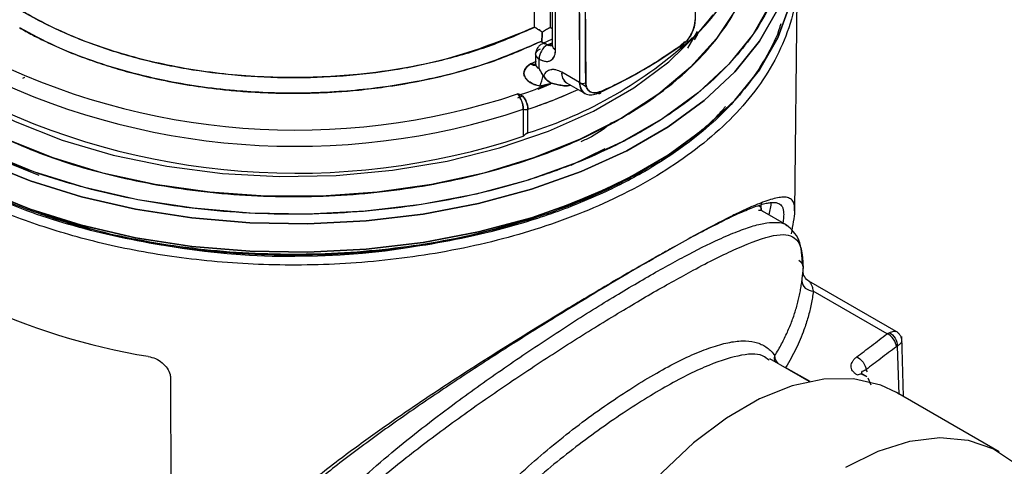
# Model space of a CAD drawing. Units: millimetres. Extents: x 10 to 416, y 10 to 287.
# Drawn here: x 342 to 384, y 101 to 120 of the extents above; entities that cross this region are included whole.
import ezdxf

# ---------------------------------------------------------------- set-up
doc = ezdxf.new("R2010")
doc.units = ezdxf.units.MM

msp = doc.modelspace()

# ---------------------------------------------------------------- linework, layer by layer
at = {"color": 7, "linetype": 'Continuous', "lineweight": 25}
for p, q in [((364.732, 122.32), (364.732, 119.225)), ((364.879, 119.021), (364.879, 122.137)), ((375.175, 112.084), (375.283, 122.212)), ((363.966, 119.991), (363.966, 122.034)), ((364.64, 122.017), (364.64, 119.975)), ((365.893, 121.552), (365.913, 117.606)), ((366.152, 121.541), (366.173, 117.595)), ((371.435, 120.238), (371.661, 120.531)), ((364.732, 119.922), (364.64, 119.975)), ((365.926, 119.737), (365.905, 119.719)), ((370.976, 119.799), (370.551, 119.086)), ((370.983, 119.694), (370.847, 119.442)), ((364.255, 119.381), (364.427, 119.282)), ((364.379, 119.309), (364.255, 119.381)), ((364.732, 119.473), (364.323, 119.284)), ((364.514, 119.232), (364.566, 119.201)), ((364.558, 119.206), (364.516, 119.23)), ((364.732, 119.224), (364.75, 119.221)), ((364.016, 118.821), (364.016, 118.414)), ((364.163, 118.209), (364.163, 118.617)), ((364.214, 118.604), (364.203, 118.554)), ((364.339, 117.916), (364.163, 118.209)), ((364.35, 117.898), (364.339, 117.916)), ((364.35, 117.898), (364.339, 117.916)), ((365.913, 117.606), (365.142, 118.052)), ((341.941, 117.797), (342.022, 117.843)), ((364.124, 117.321), (364.672, 117.556)), ((364.198, 117.457), (364.635, 117.558)), ((364.635, 117.558), (364.198, 117.457)), ((364.635, 117.558), (364.699, 117.578)), ((364.639, 117.56), (364.635, 117.558)), ((365.349, 117.594), (366.147, 117.133)), ((365.513, 117.492), (365.516, 117.498)), ((365.516, 117.498), (365.513, 117.492)), ((365.914, 117.606), (366.197, 117.443)), ((363.236, 117.115), (363.354, 117.088)), ((366.643, 117.185), (366.648, 117.182)), ((363.255, 116.947), (363.419, 117.018)), ((363.486, 116.457), (363.486, 115.297)), ((363.687, 115.439), (363.687, 116.457)), ((366.999, 114.751), (365.531, 114.041)), ((342.634, 113.606), (341.292, 114.155)), ((373.736, 112.109), (373.736, 112.342)), ((374.829, 111.465), (373.787, 112.067)), ((375.535, 109.487), (375.535, 109.613)), ((375.535, 109.49), (375.535, 109.604)), ((379.539, 106.888), (375.785, 109.055)), ((379.155, 106.786), (375.975, 108.622)), ((379.858, 104.083), (379.781, 106.675)), ((375.79, 104.733), (374.105, 105.706)), ((374.76, 105.328), (374.783, 105.34)), ((348.301, 104.851), (348.351, 85.612)), ((378.283, 104.936), (378.112, 105.034)), ((378.472, 104.575), (378.343, 104.878)), ((383.981, 101.702), (379.555, 104.258))]:
    msp.add_line(p, q, dxfattribs=at)
at = {"color": 8, "linetype": 'Continuous', "lineweight": 25}
for p, q in [((373.749, 112.434), (373.736, 112.372)), ((379.592, 106.257), (379.656, 104.177)), ((374.783, 105.34), (375.822, 104.74)), ((378.239, 105.238), (378.289, 105.151))]:
    msp.add_line(p, q, dxfattribs=at)
at = {"color": 7, "linetype": 'Continuous', "lineweight": 25, "flags": 128}
for points in [[(373.368, 125.872), (373.535, 124.93), (373.535, 123.537), (373.244, 122.154), (372.666, 120.801), (371.81, 119.498), (370.689, 118.265), (369.318, 117.118), (367.718, 116.075), (365.911, 115.151), (363.925, 114.36), (361.788, 113.712), (359.532, 113.218), (357.188, 112.885), (354.793, 112.717), (352.379, 112.717), (349.984, 112.885), (347.64, 113.218), (345.384, 113.712), (343.247, 114.36), (341.261, 115.151), (339.454, 116.075)], [(375.186, 122.763), (375.177, 122.4), (374.958, 120.955), (374.45, 119.535), (373.66, 118.159), (372.598, 116.845), (371.28, 115.611), (369.722, 114.473), (367.946, 113.448), (365.975, 112.548), (363.837, 111.787), (361.561, 111.174), (359.176, 110.718), (356.716, 110.425), (354.214, 110.299), (351.703, 110.341), (349.218, 110.551), (346.792, 110.926), (344.457, 111.462), (342.246, 112.15), (340.189, 112.981), (338.312, 113.945)], [(338.312, 113.945), (340.189, 112.981), (342.246, 112.15), (344.457, 111.462), (346.792, 110.926), (349.218, 110.551), (351.703, 110.341), (354.214, 110.299), (356.716, 110.425), (359.176, 110.718), (361.561, 111.174), (363.837, 111.787), (365.975, 112.548), (367.946, 113.448), (369.722, 114.473), (371.28, 115.611), (372.598, 116.845), (373.66, 118.159), (374.45, 119.535), (374.958, 120.955), (375.177, 122.4), (375.186, 122.763)], [(374.16, 121.051), (373.381, 119.693), (372.334, 118.397), (371.034, 117.18), (369.498, 116.059), (367.746, 115.048), (365.803, 114.161), (363.695, 113.41), (361.45, 112.806), (359.099, 112.356), (356.673, 112.067), (354.205, 111.942), (351.73, 111.984), (349.279, 112.191), (346.886, 112.561), (344.584, 113.089), (342.404, 113.768), (340.375, 114.588)], [(340.189, 114.207), (342.246, 113.375), (344.457, 112.687), (346.792, 112.152), (349.218, 111.776), (351.703, 111.566), (354.214, 111.524), (356.716, 111.65), (359.176, 111.944), (361.561, 112.4), (363.837, 113.013), (365.975, 113.774), (367.946, 114.673), (369.722, 115.699), (371.28, 116.836), (372.598, 118.07), (373.66, 119.384), (374.45, 120.761)], [(374.45, 120.761), (373.66, 119.384), (372.598, 118.07), (371.28, 116.836), (369.722, 115.699), (367.946, 114.673), (365.975, 113.774), (363.837, 113.013), (361.561, 112.4), (359.176, 111.944), (356.716, 111.65), (354.214, 111.524), (351.703, 111.566), (349.218, 111.776), (346.792, 112.152), (344.457, 112.687), (342.246, 113.375), (340.189, 114.207)], [(339.761, 116.864), (341.602, 115.927), (343.633, 115.13), (345.821, 114.487), (348.131, 114.007), (350.527, 113.697), (352.972, 113.564), (355.426, 113.608), (357.851, 113.83), (360.209, 114.226), (362.462, 114.789), (364.576, 115.51), (366.516, 116.379), (368.252, 117.381), (369.757, 118.501), (371.007, 119.721), (371.435, 120.238)], [(339.761, 116.864), (341.602, 115.927), (343.633, 115.13), (345.821, 114.487), (348.131, 114.007), (350.527, 113.697), (352.972, 113.564), (355.426, 113.608), (357.851, 113.83), (360.209, 114.226), (362.462, 114.789), (364.576, 115.51), (366.516, 116.379), (368.252, 117.381), (369.757, 118.501), (371.007, 119.721), (371.406, 120.201)], [(365.908, 119.733), (365.909, 119.734), (365.927, 119.761)], [(365.908, 119.733), (365.909, 119.734), (365.916, 119.743)], [(364.516, 119.23), (364.459, 119.267), (364.404, 119.288), (364.354, 119.291), (364.31, 119.276), (364.306, 119.274)], [(364.516, 119.23), (364.66, 119.29), (364.732, 119.321)], [(364.516, 119.23), (364.66, 119.29), (364.732, 119.321)], [(364.741, 119.279), (364.642, 119.235), (364.565, 119.201)], [(364.741, 119.279), (364.642, 119.235), (364.565, 119.201)], [(364.163, 118.617), (364.095, 118.666), (364.047, 118.722), (364.021, 118.782), (364.018, 118.845), (364.038, 118.906), (364.081, 118.963), (364.144, 119.014), (364.224, 119.056)], [(363.799, 118.419), (363.953, 118.483), (364.056, 118.526)], [(363.799, 118.419), (363.953, 118.483), (364.016, 118.509)], [(366.701, 117.152), (366.725, 117.137), (366.748, 117.129), (366.77, 117.129), (366.788, 117.136), (366.804, 117.149), (366.815, 117.169), (366.822, 117.195), (366.824, 117.225)], [(366.824, 117.225), (366.822, 117.195), (366.815, 117.169), (366.804, 117.149), (366.788, 117.136), (366.77, 117.129), (366.748, 117.129), (366.725, 117.137), (366.701, 117.152)], [(379.555, 104.258), (378.879, 104.575), (377.71, 104.846), (376.43, 104.837), (375.069, 104.547), (373.659, 103.984), (372.231, 103.16), (370.821, 102.094), (369.46, 100.813), (368.18, 99.344), (367.011, 97.724), (365.981, 95.989), (365.113, 94.179)], [(377.372, 101.048), (378.765, 101.731), (380.127, 102.159), (381.428, 102.32), (382.638, 102.212), (383.73, 101.837), (384.68, 101.202), (385.467, 100.324), (386.074, 99.22), (386.486, 97.916), (386.694, 96.441), (386.72, 95.649)]]:
    msp.add_lwpolyline(points, dxfattribs=at)
at = {"color": 7, "linetype": 'Continuous', "lineweight": 25}
for centre, radius, start, end in [((365.332, 125.459), 8.057, 312.0979, 358.4143), ((365.235, 125.506), 8.157, 312.3828, 357.8203), ((358.128, 133.205), 18.615, 287.376, 312.6186), ((364.93, 118.582), 0.768, 122.6055, 177.3945), ((364.376, 119.097), 0.193, 43.4707, 105.6606), ((364.979, 119.247), 0.248, 185.172, 246.156), ((364.979, 119.247), 0.247, 185.1633, 246.1569), ((358.547, 135.358), 19.949, 294.1244, 305.8702), ((358.594, 135.603), 20.137, 294.1244, 305.8702), ((370.292, 119.277), 0.101, 236.4281, 4.4725), ((353.69, 145.662), 30.101, 242.8176, 288.49), ((364.263, 118.844), 0.247, 185.2877, 246.171), ((364.261, 118.433), 0.244, 182.8496, 246.3939), ((364.261, 118.434), 0.246, 183.7815, 246.3096), ((353.692, 145.743), 30.881, 242.8176, 288.49), ((362.928, 118.098), 1.422, 333.2589, 352.6594), ((365.618, 117.991), 0.48, 172.7442, 235.9436), ((365.647, 118.003), 0.507, 174.497, 232.9664), ((355.586, 140.209), 24.391, 288.5716, 291.7784), ((366.055, 117.886), 0.314, 243.1164, 291.9776), ((353.692, 144.584), 30.881, 242.8176, 288.49), ((362.449, 116.439), 1.037, 0.9561, 40.6263), ((363.619, 116.898), 0.326, 144.3673, 158.915), ((356.049, 139.046), 23.845, 288.6813, 294.2598), ((356.033, 139.089), 23.891, 288.6852, 294.0588), ((363.585, 116.77), 0.328, 252.4148, 288.0202), ((363.585, 116.77), 0.328, 252.4243, 288.0253), ((353.58, 142.606), 32.483, 242.3869, 297.8507), ((352.118, 134.637), 29.215, 244.9693, 260.5755)]:
    msp.add_arc(centre, radius, start, end, dxfattribs=at)
for points, knots in [([(371.951, 130.452), (372.366, 130.012), (373.127, 129.21), (373.92, 127.959), (374.661, 126.341), (374.961, 124.654), (374.811, 122.964), (374.473, 121.718), (373.922, 120.506), (372.936, 118.985), (371.285, 117.261), (369.009, 115.682), (366.716, 114.511), (364.504, 113.636), (362.248, 112.97), (360.042, 112.493), (357.237, 112.068), (354.316, 111.893), (351.388, 111.98), (349.229, 112.175), (347.129, 112.493), (344.498, 113.064), (341.484, 114.002), (339.492, 115.036), (338.525, 115.538)], [0, 0, 0, 0, 0.042278, 0.077292, 0.112315, 0.183747, 0.219506, 0.255274, 0.290289, 0.325311, 0.392467, 0.455827, 0.498083, 0.541653, 0.586451, 0.621465, 0.656488, 0.72792, 0.763679, 0.799447, 0.834462, 0.869484, 0.93664, 1, 1, 1, 1]), ([(363.966, 119.991), (362.812, 119.516), (360.504, 118.565), (356.747, 117.922), (353.276, 117.764), (350.19, 117.97), (347.227, 118.508), (344.5, 119.363), (342.096, 120.497), (340.119, 121.875), (338.611, 123.446), (337.708, 125.147), (337.319, 126.368), (337.399, 126.992), (337.403, 127.024)], [0, 0, 0, 0, 0.116168, 0.232532, 0.31732, 0.402108, 0.486954, 0.571876, 0.65636, 0.741362, 0.825921, 0.910749, 0.995398, 1, 1, 1, 1]), ([(337.403, 127.173), (337.397, 127.12), (337.346, 126.63), (337.554, 125.701), (338.044, 124.417), (338.873, 123.188), (339.984, 122.037), (341.365, 120.987), (342.987, 120.059), (344.818, 119.272), (346.822, 118.641), (348.96, 118.178), (351.188, 117.892), (353.465, 117.79), (355.743, 117.872), (357.98, 118.138), (360.126, 118.584), (362.158, 119.19), (363.363, 119.724), (363.966, 119.991)], [0, 0, 0, 0, 0.007456, 0.06949, 0.131524, 0.193558, 0.255592, 0.317626, 0.37966, 0.441694, 0.503728, 0.565762, 0.627796, 0.68983, 0.751864, 0.813898, 0.875932, 0.937966, 1, 1, 1, 1]), ([(339.454, 116.075), (340.362, 115.604), (342.231, 114.633), (345.059, 113.754), (347.528, 113.218), (350.161, 112.819), (353.586, 112.613), (357.011, 112.819), (359.644, 113.218), (362.116, 113.752), (364.918, 114.647), (367.796, 116.03), (370.192, 117.691), (371.741, 119.309), (372.669, 120.736), (373.347, 122.255), (373.729, 123.918), (373.43, 125.174), (373.318, 125.643)], [0, 0, 0, 0, 0.073798, 0.152017, 0.192799, 0.233592, 0.316792, 0.399992, 0.440774, 0.481567, 0.559786, 0.633584, 0.707382, 0.785601, 0.826383, 0.867176, 0.950376, 1, 1, 1, 1]), ([(370.863, 124.261), (370.868, 123.524), (370.876, 122.207), (370.881, 120.893), (370.884, 120.315)], [0, 0, 0, 0, 0.56, 1, 1, 1, 1]), ([(365.893, 121.552), (365.898, 120.815), (365.906, 119.498), (365.911, 118.184), (365.913, 117.606)], [0, 0, 0, 0, 0.56, 1, 1, 1, 1]), ([(366.173, 117.595), (366.17, 118.331), (366.165, 119.646), (366.156, 120.962), (366.152, 121.541)], [0, 0, 0, 0, 0.560001, 1, 1, 1, 1]), ([(364.305, 119.782), (364.24, 119.823), (364.11, 119.904), (364.014, 119.962), (363.966, 119.991)], [0, 0, 0, 0, 0.5003, 1, 1, 1, 1]), ([(364.305, 119.782), (364.24, 119.822), (364.13, 119.891), (364.031, 119.953), (363.984, 119.981), (363.97, 119.989), (363.966, 119.991)], [0, 0, 0, 0, 0.499878, 0.852504, 0.950958, 1, 1, 1, 1]), ([(370.884, 120.315), (370.874, 120.211), (370.856, 120.003), (370.728, 119.687), (370.566, 119.436), (370.451, 119.336), (370.393, 119.285)], [0, 0, 0, 0, 0.27818, 0.557094, 0.777613, 1, 1, 1, 1]), ([(370.393, 119.285), (370.458, 119.343), (370.588, 119.459), (370.751, 119.733), (370.84, 119.984), (370.878, 120.181), (370.882, 120.27), (370.884, 120.315)], [0, 0, 0, 0, 0.250594, 0.499333, 0.748312, 0.874986, 1, 1, 1, 1]), ([(341.8, 119.961), (341.98, 119.86), (342.405, 119.621), (343.189, 119.236), (344.083, 118.852), (345.022, 118.506), (345.92, 118.216), (346.829, 117.965), (347.86, 117.723), (348.793, 117.546), (349.665, 117.414), (350.36, 117.326), (351.123, 117.249), (351.955, 117.189), (352.897, 117.15), (354.062, 117.142), (355.253, 117.188), (356.449, 117.285), (357.619, 117.425), (359.01, 117.657), (360.603, 118.024), (362.429, 118.574), (363.599, 119.091), (364.255, 119.381)], [0, 0, 0, 0, 0.0305593, 0.0721785, 0.1250331, 0.165983, 0.2076645, 0.2500372, 0.2885353, 0.3430393, 0.3693258, 0.3981719, 0.4295782, 0.4635468, 0.5000801, 0.5444752, 0.6051677, 0.6451287, 0.6912734, 0.7503801, 0.8210778, 0.8996956, 1, 1, 1, 1]), ([(364.255, 119.381), (363.431, 119.025), (361.782, 118.314), (359.246, 117.683), (357.143, 117.352), (355.485, 117.198), (353.587, 117.121), (351.094, 117.205), (348.012, 117.63), (345.376, 118.345), (343.281, 119.166), (342.302, 119.691), (341.8, 119.961)], [0, 0, 0, 0, 0.12496, 0.249922, 0.333298, 0.389864, 0.454089, 0.564716, 0.692536, 0.837537, 0.916611, 1, 1, 1, 1]), ([(364.305, 119.782), (364.303, 119.704), (364.299, 119.586), (364.287, 119.48), (364.286, 119.435), (364.284, 119.413), (364.277, 119.398), (364.266, 119.387), (364.259, 119.383), (364.255, 119.381)], [0, 0, 0, 0, 0.495075, 0.745666, 0.829248, 0.877403, 0.942637, 0.971815, 1, 1, 1, 1]), ([(364.255, 119.381), (364.262, 119.385), (364.276, 119.394), (364.284, 119.412), (364.288, 119.463), (364.297, 119.572), (364.302, 119.704), (364.305, 119.782)], [0, 0, 0, 0, 0.05704, 0.122387, 0.168662, 0.504677, 1, 1, 1, 1]), ([(364.64, 119.975), (364.635, 119.973), (364.592, 119.949), (364.493, 119.89), (364.37, 119.82), (364.305, 119.782)], [0, 0, 0, 0, 0.054921, 0.501606, 1, 1, 1, 1]), ([(364.64, 119.975), (364.594, 119.949), (364.502, 119.896), (364.37, 119.82), (364.305, 119.782)], [0, 0, 0, 0, 0.501401, 1, 1, 1, 1]), ([(364.323, 119.282), (364.297, 119.27), (364.226, 119.236), (364.124, 119.145), (364.044, 119.003), (364.006, 118.883), (364.017, 118.822), (364.018, 118.82)], [0, 0, 0, 0, 0.147679, 0.401696, 0.682257, 0.985964, 1, 1, 1, 1]), ([(364.744, 119.197), (364.73, 119.195), (364.707, 119.192), (364.634, 119.192), (364.57, 119.212), (364.516, 119.23)], [0, 0, 0, 0, 0.2109557, 0.3266802, 1, 1, 1, 1]), ([(364.743, 119.204), (364.726, 119.199), (364.685, 119.186), (364.606, 119.198), (364.547, 119.219), (364.516, 119.23)], [0, 0, 0, 0, 0.269084, 0.61873, 1, 1, 1, 1]), ([(370.424, 119.369), (370.388, 119.328), (370.336, 119.269), (370.272, 119.218), (370.246, 119.199), (370.236, 119.193)], [0, 0, 0, 0, 0.589468, 0.855232, 1, 1, 1, 1]), ([(370.732, 119.507), (370.737, 119.511), (370.746, 119.521), (370.755, 119.528), (370.76, 119.53), (370.76, 119.523), (370.745, 119.499), (370.733, 119.481)], [0, 0, 0, 0, 0.107972, 0.22054, 0.342889, 0.479092, 1, 1, 1, 1]), ([(370.733, 119.481), (370.746, 119.499), (370.761, 119.523), (370.761, 119.53), (370.757, 119.529), (370.747, 119.521), (370.737, 119.511), (370.732, 119.507)], [0, 0, 0, 0, 0.520087, 0.655376, 0.776031, 0.88834, 1, 1, 1, 1]), ([(364.163, 118.617), (364.267, 118.572), (364.476, 118.483), (364.712, 118.563), (364.852, 118.752), (364.87, 118.931), (364.879, 119.021)], [0, 0, 0, 0, 0.280725, 0.5592, 0.778957, 1, 1, 1, 1]), ([(364.163, 118.617), (364.256, 118.576), (364.442, 118.494), (364.681, 118.541), (364.813, 118.692), (364.87, 118.864), (364.876, 118.968), (364.879, 119.021)], [0, 0, 0, 0, 0.250754, 0.499674, 0.748403, 0.874909, 1, 1, 1, 1]), ([(363.799, 118.419), (363.7, 118.337), (363.567, 118.225), (363.508, 118.043), (363.52, 117.894), (363.615, 117.74), (363.772, 117.614), (363.96, 117.517), (364.114, 117.479), (364.198, 117.457)], [0, 0, 0, 0, 0.252938, 0.340982, 0.47085, 0.63042, 0.753883, 0.864793, 1, 1, 1, 1]), ([(364.198, 117.457), (364.12, 117.476), (363.964, 117.514), (363.772, 117.614), (363.623, 117.734), (363.532, 117.872), (363.503, 118.019), (363.555, 118.215), (363.702, 118.338), (363.799, 118.419)], [0, 0, 0, 0, 0.12441, 0.249894, 0.376218, 0.499559, 0.625301, 0.750263, 1, 1, 1, 1]), ([(363.799, 118.419), (363.837, 118.394), (363.908, 118.346), (363.968, 118.354), (363.995, 118.358)], [0, 0, 0, 0, 0.5346614, 1, 1, 1, 1]), ([(364.028, 118.371), (364.027, 118.37), (364.014, 118.357), (363.967, 118.348), (363.892, 118.355), (363.829, 118.399), (363.799, 118.419)], [0, 0, 0, 0, 0.018275, 0.255631, 0.650078, 1, 1, 1, 1]), ([(364.027, 118.394), (364.01, 118.389), (363.969, 118.376), (363.89, 118.387), (363.83, 118.408), (363.799, 118.419)], [0, 0, 0, 0, 0.2660433, 0.6173559, 1, 1, 1, 1]), ([(364.019, 118.417), (364.018, 118.413), (364.016, 118.406), (364.019, 118.38), (364.03, 118.337), (364.074, 118.27), (364.131, 118.231), (364.163, 118.209)], [0, 0, 0, 0, 0.0586584, 0.0868531, 0.3370204, 0.6309833, 1, 1, 1, 1]), ([(364.163, 118.209), (364.131, 118.231), (364.06, 118.282), (364.011, 118.36), (364.022, 118.409), (364.025, 118.422)], [0, 0, 0, 0, 0.368436, 0.8361, 1, 1, 1, 1]), ([(364.339, 117.916), (364.308, 117.964), (364.259, 118.043), (364.202, 118.142), (364.173, 118.191), (364.163, 118.209)], [0, 0, 0, 0, 0.499871, 0.816869, 1, 1, 1, 1]), ([(365.142, 118.052), (365.058, 118.091), (364.889, 118.171), (364.661, 118.169), (364.467, 118.089), (364.389, 117.962), (364.35, 117.898)], [0, 0, 0, 0, 0.250967, 0.501004, 0.750509, 1, 1, 1, 1]), ([(365.142, 118.052), (365.058, 118.091), (364.92, 118.157), (364.764, 118.169), (364.62, 118.153), (364.467, 118.089), (364.389, 117.962), (364.35, 117.898)], [0, 0, 0, 0, 0.250821, 0.411726, 0.501296, 0.750655, 1, 1, 1, 1]), ([(364.699, 117.578), (364.63, 117.62), (364.493, 117.703), (364.398, 117.833), (364.35, 117.898)], [0, 0, 0, 0, 0.4975, 1, 1, 1, 1]), ([(364.35, 117.898), (364.397, 117.833), (364.492, 117.703), (364.63, 117.619), (364.699, 117.578)], [0, 0, 0, 0, 0.5024486, 1, 1, 1, 1]), ([(364.699, 117.578), (364.781, 117.558), (364.939, 117.52), (365.174, 117.475), (365.365, 117.455), (365.476, 117.485), (365.518, 117.497)], [0, 0, 0, 0, 0.2880879, 0.5524943, 0.8318345, 1, 1, 1, 1]), ([(365.52, 117.495), (365.482, 117.484), (365.371, 117.451), (365.172, 117.474), (364.932, 117.522), (364.775, 117.56), (364.699, 117.578)], [0, 0, 0, 0, 0.155082, 0.449161, 0.734436, 1, 1, 1, 1]), ([(365.913, 117.606), (365.929, 117.493), (365.961, 117.266), (366.174, 117.093), (366.433, 117.055), (366.612, 117.119), (366.701, 117.152)], [0, 0, 0, 0, 0.280873, 0.559714, 0.77997, 1, 1, 1, 1]), ([(366.147, 117.133), (366.11, 117.16), (366.038, 117.211), (365.941, 117.36), (365.924, 117.51), (365.913, 117.606)], [0, 0, 0, 0, 0.270422, 0.528051, 1, 1, 1, 1]), ([(366.824, 117.225), (366.731, 117.195), (366.544, 117.137), (366.328, 117.216), (366.198, 117.377), (366.181, 117.523), (366.173, 117.595)], [0, 0, 0, 0, 0.280758, 0.560244, 0.77972, 1, 1, 1, 1]), ([(366.173, 117.595), (366.175, 117.553), (366.181, 117.469), (366.235, 117.326), (366.357, 117.196), (366.574, 117.142), (366.741, 117.197), (366.824, 117.225)], [0, 0, 0, 0, 0.124969, 0.251489, 0.500263, 0.749232, 1, 1, 1, 1]), ([(363.354, 117.088), (363.332, 117.093), (363.293, 117.102), (363.254, 117.111), (363.236, 117.115)], [0, 0, 0, 0, 0.560038, 1, 1, 1, 1]), ([(363.236, 117.115), (363.251, 117.098), (363.278, 117.069), (363.304, 117.031), (363.315, 117.015)], [0, 0, 0, 0, 0.568082, 1, 1, 1, 1]), ([(363.687, 116.457), (363.683, 116.507), (363.678, 116.591), (363.644, 116.709), (363.618, 116.776), (363.604, 116.807), (363.6, 116.815), (363.599, 116.817), (363.57, 116.877), (363.535, 116.934), (363.475, 117.004), (363.437, 117.04), (363.391, 117.07), (363.365, 117.083), (363.358, 117.086), (363.355, 117.087), (363.354, 117.088)], [0, 0, 0, 0, 0.215158, 0.370216, 0.465057, 0.490067, 0.496976, 0.499032, 0.500155, 0.749076, 0.752953, 0.874238, 0.96383, 0.988337, 0.995754, 1, 1, 1, 1]), ([(363.354, 117.088), (363.378, 117.075), (363.43, 117.049), (363.515, 116.968), (363.585, 116.854), (363.636, 116.73), (363.676, 116.601), (363.682, 116.515), (363.687, 116.457)], [0, 0, 0, 0, 0.117191, 0.247294, 0.485333, 0.626344, 0.752592, 1, 1, 1, 1]), ([(363.315, 117.015), (363.339, 116.975), (363.387, 116.893), (363.423, 116.793), (363.439, 116.742), (363.44, 116.74), (363.442, 116.733), (363.449, 116.708), (363.464, 116.653), (363.482, 116.561), (363.484, 116.495), (363.486, 116.457)], [0, 0, 0, 0, 0.243339, 0.499044, 0.499326, 0.501656, 0.508219, 0.533123, 0.629091, 0.784882, 1, 1, 1, 1]), ([(338.525, 113.823), (339.158, 113.482), (340.446, 112.79), (342.671, 111.922), (344.923, 111.254), (347.13, 110.778), (349.935, 110.352), (352.856, 110.178), (355.784, 110.265), (357.943, 110.46), (360.042, 110.778), (362.677, 111.347), (365.661, 112.301), (368.404, 113.612), (370.413, 114.942), (371.591, 115.874), (372.089, 116.453), (372.191, 116.57)], [0, 0, 0, 0, 0.0659155, 0.1338752, 0.2037522, 0.2583687, 0.3129987, 0.4244205, 0.4801992, 0.5359916, 0.5906081, 0.6452381, 0.7499896, 0.8488211, 0.9147336, 0.9826963, 1, 1, 1, 1]), ([(367.286, 115.868), (367.017, 115.658), (366.63, 115.357), (366.123, 115.125), (365.969, 115.054)], [0, 0, 0, 0, 0.6961266, 1, 1, 1, 1]), ([(363.486, 115.297), (363.512, 115.324), (363.544, 115.357), (363.6, 115.397), (363.63, 115.415), (363.659, 115.429), (363.678, 115.436), (363.687, 115.439)], [0, 0, 0, 0, 0.520827, 0.656986, 0.779328, 0.891937, 1, 1, 1, 1]), ([(363.687, 115.439), (363.677, 115.436), (363.659, 115.429), (363.629, 115.414), (363.6, 115.396), (363.544, 115.357), (363.512, 115.323), (363.486, 115.297)], [0, 0, 0, 0, 0.111714, 0.224053, 0.344716, 0.479993, 1, 1, 1, 1]), ([(373.755, 112.436), (373.635, 112.389), (373.387, 112.292), (372.94, 112.09), (372.162, 111.715), (371.13, 111.175), (370.005, 110.549), (369.403, 110.206), (369.131, 110.05), (369.011, 109.981), (368.957, 109.95), (368.934, 109.936), (368.923, 109.93), (368.919, 109.928), (368.917, 109.927), (368.916, 109.926), (368.494, 109.682), (367.619, 109.169), (366.255, 108.352), (364.997, 107.584), (363.896, 106.9), (362.934, 106.293), (361.98, 105.681), (361.017, 105.053), (360.052, 104.412), (359.093, 103.764), (358.142, 103.104), (357.2, 102.434), (356.274, 101.749), (355.145, 100.894), (354.391, 100.251), (353.917, 99.846)], [0, 0, 0, 0, 0.0383486, 0.0793236, 0.1198137, 0.225541, 0.2836245, 0.3090716, 0.320261, 0.325184, 0.3273502, 0.3283033, 0.3287227, 0.3289073, 0.3289885, 0.3290242, 0.3290523, 0.3923479, 0.4549843, 0.5139975, 0.5562365, 0.5956714, 0.6358139, 0.6767621, 0.7176634, 0.7588056, 0.800267, 0.8421238, 0.8844504, 0.9273185, 1, 1, 1, 1]), ([(368.878, 109.904), (369.438, 110.223), (370.316, 110.724), (371.313, 111.257), (372.101, 111.663), (372.832, 112.011), (373.474, 112.275), (373.882, 112.398), (374.141, 112.442), (374.305, 112.448), (374.438, 112.427), (374.502, 112.391), (374.532, 112.375)], [0, 0, 0, 0, 0.1702304, 0.2669787, 0.365729, 0.492564, 0.6201018, 0.7500694, 0.8107688, 0.8749666, 0.9426811, 1, 1, 1, 1]), ([(373.787, 112.065), (373.786, 112.066), (373.755, 112.106), (373.683, 112.105), (373.614, 112.104)], [0, 0, 0, 0, 0.029796, 1, 1, 1, 1]), ([(373.616, 112.294), (373.668, 112.275), (373.733, 112.252), (373.726, 112.138), (373.725, 112.115)], [0, 0, 0, 0, 0.801408, 1, 1, 1, 1]), ([(373.8, 112.06), (373.773, 112.08), (373.727, 112.113), (373.732, 112.112), (373.734, 112.112)], [0, 0, 0, 0, 0.583009, 1, 1, 1, 1]), ([(375.036, 111.088), (375.069, 111.27), (375.135, 111.641), (375.182, 111.953), (375.171, 112.068), (375.17, 112.084)], [0, 0, 0, 0, 0.4544543, 0.9260171, 1, 1, 1, 1]), ([(353.43, 97.306), (353.733, 97.677), (354.364, 98.446), (355.461, 99.569), (356.679, 100.703), (357.96, 101.795), (359.273, 102.843), (360.83, 104.019), (362.675, 105.335), (364.795, 106.76), (366.855, 108.069), (368.772, 109.213), (370.48, 110.163), (371.774, 110.805), (372.725, 111.211), (373.416, 111.451), (373.985, 111.581), (374.427, 111.594), (374.705, 111.552), (374.808, 111.465), (374.832, 111.445)], [0, 0, 0, 0, 0.046861, 0.097231, 0.147946, 0.199864, 0.248296, 0.29604, 0.369792, 0.444219, 0.519757, 0.593127, 0.666256, 0.741501, 0.790437, 0.839726, 0.890223, 0.938339, 0.98594, 1, 1, 1, 1]), ([(353.754, 97.03), (354.7, 98.182), (356.348, 99.774), (358.925, 101.85), (360.938, 103.336), (363.019, 104.777), (365.151, 106.175), (367.191, 107.45), (369.141, 108.608), (371.025, 109.661), (372.889, 110.594), (374.376, 111.123), (375.366, 111.02), (375.528, 110.299), (375.535, 109.604)], [0.00536593, 0.00536593, 0.00536593, 0.00536593, 0.01032978, 0.0128117, 0.01529363, 0.01777555, 0.02025748, 0.0227394, 0.02522133, 0.02770325, 0.03101248, 0.03514902, 0.03928557, 0.04507672, 0.04507672, 0.04507672, 0.04507672]), ([(375.523, 109.709), (375.494, 110.115), (375.434, 110.931), (375.028, 111.288), (374.824, 111.468)], [0, 0, 0, 0, 0.497275, 1, 1, 1, 1]), ([(369.243, 110.114), (368.906, 109.925), (368.009, 109.422), (366.579, 108.579), (365.155, 107.722), (363.922, 106.968), (362.546, 106.112), (361.041, 105.153), (359.757, 104.312), (358.684, 103.592), (357.836, 103.01), (357, 102.421), (356.159, 101.812), (355.266, 101.142), (354.332, 100.409), (353.373, 99.605), (352.492, 98.81), (351.957, 98.26), (351.716, 98.011)], [0, 0, 0, 0, 0.068905, 0.183276, 0.241812, 0.301518, 0.378241, 0.455463, 0.534253, 0.578556, 0.625696, 0.670762, 0.715964, 0.766974, 0.825005, 0.883096, 0.947288, 1, 1, 1, 1]), ([(375.482, 109.054), (375.486, 109.08), (375.492, 109.134), (375.501, 109.206), (375.509, 109.27), (375.515, 109.327), (375.522, 109.388), (375.529, 109.443), (375.533, 109.484), (375.535, 109.488), (375.535, 109.49)], [0, 0, 0, 0, 0.100614, 0.200654, 0.300449, 0.40033, 0.500627, 0.671777, 0.837588, 1, 1, 1, 1]), ([(375.787, 109.054), (375.714, 109.095), (375.581, 109.225), (375.534, 109.406), (375.535, 109.49)], [0.0000189, 0.0000189, 0.0000189, 0.0000189, 0.5, 0.9999811, 0.9999811, 0.9999811, 0.9999811]), ([(374.317, 105.846), (374.368, 105.931), (374.47, 106.099), (374.61, 106.352), (374.739, 106.604), (374.857, 106.856), (374.966, 107.106), (375.063, 107.355), (375.151, 107.603), (375.23, 107.849), (375.298, 108.093), (375.358, 108.336), (375.408, 108.577), (375.451, 108.816), (375.472, 108.975), (375.482, 109.054)], [0, 0, 0, 0, 0.081682, 0.162571, 0.242666, 0.321969, 0.400478, 0.478194, 0.555117, 0.631247, 0.706584, 0.781128, 0.854878, 0.927836, 1, 1, 1, 1]), ([(375.482, 109.054), (375.478, 108.958), (375.584, 108.725), (375.859, 108.624), (375.975, 108.621)], [0.0000726, 0.0000726, 0.0000726, 0.0000726, 0.4999997, 0.9999271, 0.9999271, 0.9999271, 0.9999271]), ([(375.787, 109.054), (375.794, 109.049), (375.809, 109.038), (375.833, 109.008), (375.86, 108.965), (375.884, 108.913), (375.909, 108.85), (375.934, 108.778), (375.956, 108.699), (375.97, 108.643), (375.975, 108.622)], [0, 0, 0, 0, 0.104339, 0.222339, 0.354085, 0.499636, 0.607701, 0.749851, 0.903928, 1, 1, 1, 1]), ([(375.975, 108.622), (375.962, 108.528), (375.937, 108.342), (375.886, 108.063), (375.824, 107.785), (375.751, 107.507), (375.668, 107.231), (375.558, 106.91), (375.414, 106.546), (375.229, 106.14), (375.021, 105.737), (374.863, 105.472), (374.783, 105.34)], [0, 0, 0, 0, 0.0833878, 0.1666998, 0.2499765, 0.3332587, 0.4165868, 0.5000016, 0.6250517, 0.7499767, 0.8749137, 1, 1, 1, 1]), ([(379.243, 106.835), (379.317, 106.866), (379.45, 106.92), (379.507, 106.89), (379.532, 106.876)], [0, 0, 0, 0, 0.549781, 1, 1, 1, 1]), ([(379.792, 106.477), (379.788, 106.517), (379.778, 106.599), (379.725, 106.714), (379.646, 106.816), (379.576, 106.864), (379.54, 106.887)], [0, 0, 0, 0, 0.239961, 0.491614, 0.747651, 1, 1, 1, 1]), ([(360.798, 98.042), (360.869, 98.13), (361.012, 98.308), (361.233, 98.571), (361.459, 98.832), (361.691, 99.09), (361.928, 99.347), (362.169, 99.601), (362.416, 99.853), (362.918, 100.354), (363.699, 101.085), (364.783, 102.011), (365.884, 102.879), (366.99, 103.683), (368.073, 104.407), (368.769, 104.831), (369.44, 105.218), (370.089, 105.572), (370.978, 105.986), (371.777, 106.283), (372.476, 106.454), (373.078, 106.501), (373.498, 106.432), (373.79, 106.313), (373.987, 106.192), (374.164, 106.04), (374.266, 105.911), (374.317, 105.846)], [0, 0, 0, 0, 0.015589, 0.031159, 0.046721, 0.062285, 0.077862, 0.093462, 0.109095, 0.124772, 0.187568, 0.249786, 0.312543, 0.374498, 0.43733, 0.499789, 0.500006, 0.562189, 0.624742, 0.686913, 0.749895, 0.812197, 0.875085, 0.90643, 0.937642, 0.968804, 1, 1, 1, 1]), ([(377.844, 105.791), (378.056, 105.951), (378.494, 106.282), (378.93, 106.614), (379.155, 106.786)], [0, 0, 0, 0, 0.483564, 1, 1, 1, 1]), ([(379.551, 106.23), (379.55, 106.325), (379.459, 106.578), (379.246, 106.75), (379.155, 106.786)], [0, 0, 0, 0, 0.503001, 0.9999354, 0.9999354, 0.9999354, 0.9999354]), ([(379.243, 106.835), (379.333, 106.797), (379.533, 106.619), (379.598, 106.357), (379.592, 106.257)], [0.0000561, 0.0000561, 0.0000561, 0.0000561, 0.5, 0.9999439, 0.9999439, 0.9999439, 0.9999439]), ([(379.782, 106.476), (379.78, 106.451), (379.775, 106.41), (379.695, 106.329), (379.626, 106.281), (379.592, 106.257)], [0, 0, 0, 0, 0.4469153, 0.7302914, 1, 1, 1, 1]), ([(379.551, 106.23), (379.327, 106.06), (378.89, 105.728), (378.451, 105.398), (378.239, 105.238)], [0, 0, 0, 0, 0.515238, 1, 1, 1, 1]), ([(379.592, 106.257), (379.585, 106.253), (379.572, 106.245), (379.558, 106.235), (379.551, 106.23)], [0, 0, 0, 0, 0.500241, 1, 1, 1, 1]), ([(347.334, 105.816), (347.442, 105.789), (347.658, 105.734), (347.947, 105.549), (348.166, 105.31), (348.283, 105.064), (348.296, 104.912), (348.301, 104.851)], [0, 0, 0, 0, 0.2145299, 0.4290675, 0.6434708, 0.8579735, 1, 1, 1, 1]), ([(374.068, 105.645), (373.981, 105.716), (373.669, 105.972), (372.778, 105.889), (371.339, 105.425), (369.501, 104.475), (367.397, 103.147), (365.202, 101.522), (363.06, 99.704), (361.849, 98.359), (361.244, 97.686)], [0, 0, 0, 0, 0.052327, 0.187964, 0.323511, 0.458572, 0.594162, 0.729193, 0.864599, 1, 1, 1, 1]), ([(374.327, 105.578), (374.315, 105.62), (374.291, 105.707), (374.308, 105.799), (374.317, 105.846)], [0, 0, 0, 0, 0.479314, 1, 1, 1, 1]), ([(374.46, 105.521), (374.457, 105.524), (374.428, 105.551), (374.389, 105.607), (374.332, 105.714), (374.323, 105.793), (374.317, 105.846)], [0, 0, 0, 0, 0.025461, 0.302263, 0.533066, 1, 1, 1, 1]), ([(377.868, 105.013), (377.847, 105.026), (377.805, 105.052), (377.751, 105.096), (377.704, 105.142), (377.654, 105.207), (377.613, 105.293), (377.598, 105.399), (377.616, 105.505), (377.665, 105.606), (377.739, 105.704), (377.809, 105.762), (377.844, 105.791)], [0, 0, 0, 0, 0.062267, 0.124234, 0.186608, 0.25008, 0.37326, 0.499811, 0.623223, 0.749553, 0.874112, 1, 1, 1, 1]), ([(377.844, 105.791), (377.934, 105.755), (378.145, 105.585), (378.236, 105.333), (378.239, 105.238)], [0, 0, 0, 0, 0.4969358, 0.9999368, 0.9999368, 0.9999368, 0.9999368]), ([(378.08, 105.057), (378.077, 105.06), (378.05, 105.092), (378.064, 105.143), (378.123, 105.201), (378.2, 105.226), (378.239, 105.238)], [0, 0, 0, 0, 0.030439, 0.352387, 0.675711, 1, 1, 1, 1]), ([(378.081, 105.048), (378.072, 105.06), (378.063, 105.071), (378.067, 105.067), (378.067, 105.067)], [0, 0, 0, 0, 0.982077, 1, 1, 1, 1]), ([(378.079, 105.045), (378.092, 105.041), (378.131, 105.031), (378.156, 104.998), (378.172, 104.977)], [0, 0, 0, 0, 0.345883, 1, 1, 1, 1])]:
    msp.add_open_spline(points, degree=3, knots=knots, dxfattribs=at)
at = {"color": 8, "linetype": 'Continuous', "lineweight": 25}
for points, knots in [([(375.249, 122.11), (375.24, 121.759), (375.216, 120.919), (374.833, 119.613), (374.171, 118.224), (372.955, 116.497), (370.894, 114.559), (367.725, 112.654), (364.112, 111.226), (360.266, 110.277), (356.372, 109.782), (352.584, 109.699), (349.02, 109.972), (345.763, 110.536), (342.874, 111.334), (340.352, 112.287), (338.931, 113.048), (338.244, 113.416)], [0, 0, 0, 0, 0.035879, 0.085895, 0.13496, 0.183074, 0.276309, 0.365754, 0.451409, 0.533272, 0.611341, 0.685615, 0.756091, 0.822769, 0.885647, 0.944725, 1, 1, 1, 1]), ([(374.569, 120.133), (374.556, 120.084), (374.436, 119.624), (374.002, 118.775), (373.032, 117.245), (371.363, 115.514), (369.08, 113.928), (366.776, 112.751), (364.553, 111.872), (362.288, 111.203), (360.071, 110.724), (357.253, 110.297), (354.319, 110.121), (351.378, 110.208), (349.208, 110.404), (347.099, 110.723), (344.456, 111.297), (341.427, 112.239), (339.426, 113.278), (338.454, 113.782)], [0, 0, 0, 0, 0.005543, 0.052297, 0.099063, 0.188735, 0.27334, 0.329764, 0.387945, 0.447765, 0.494522, 0.54129, 0.636678, 0.684431, 0.732194, 0.778951, 0.825719, 0.915395, 1, 1, 1, 1]), ([(370.326, 119.266), (370.308, 119.221), (370.285, 119.16), (370.246, 119.102), (370.235, 119.086)], [0, 0, 0, 0, 0.725424, 1, 1, 1, 1]), ([(375.17, 112.084), (375.168, 112.18), (375.164, 112.372), (375.075, 112.546), (374.924, 112.653), (374.709, 112.68), (374.447, 112.652), (374.144, 112.573), (373.913, 112.5), (373.765, 112.441), (373.755, 112.436)], [0, 0, 0, 0, 0.157009, 0.312318, 0.466856, 0.621052, 0.746735, 0.869895, 0.990795, 1, 1, 1, 1]), ([(374.061, 111.908), (374.09, 112.008), (374.156, 112.239), (374.158, 112.366), (374.159, 112.439)], [0, 0, 0, 0, 0.4318057, 1, 1, 1, 1]), ([(374.532, 112.375), (374.559, 112.352), (374.618, 112.303), (374.67, 112.191), (374.7, 112.029), (374.7, 111.828), (374.676, 111.64), (374.666, 111.559)], [0, 0, 0, 0, 0.17637, 0.370744, 0.554301, 0.80824, 1, 1, 1, 1]), ([(377.868, 105.013), (377.899, 105.027), (377.961, 105.056), (378.034, 105.064), (378.068, 105.049), (378.079, 105.045)], [0, 0, 0, 0, 0.404658, 0.809316, 1, 1, 1, 1])]:
    msp.add_open_spline(points, degree=3, knots=knots, dxfattribs=at)
at = {"color": 7, "linetype": 'Continuous', "lineweight": 25}
for points in [[(366.701, 117.152), (367.342, 117.462), (368.626, 118.081), (369.699, 118.822), (370.236, 119.193)], [(375.356, 109.964), (375.467, 109.881), (375.539, 109.737), (375.535, 109.604)], [(379.155, 106.786), (379.185, 106.805), (379.214, 106.821), (379.243, 106.835)]]:
    msp.add_open_spline(points, degree=3, dxfattribs=at)

doc.saveas('drawing.dxf')
